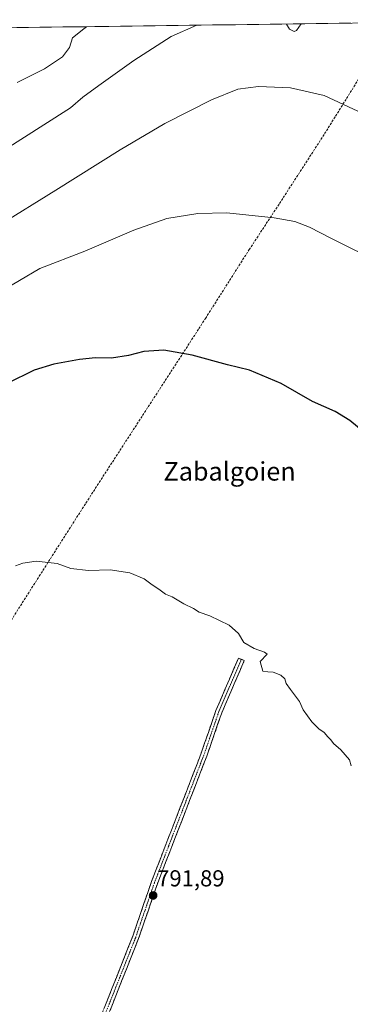
# Model space of a CAD drawing. Units: metres. Extents: x 590241 to 593678, y 4740590 to 4742948.
# Drawn here: x 592806 to 592949, y 4742514 to 4742941 of the extents above; entities that cross this region are included whole.
import ezdxf
from ezdxf.enums import TextEntityAlignment as Align

# ---------------------------------------------------------------- set-up
doc = ezdxf.new("R2010")
doc.units = ezdxf.units.M
doc.header["$MEASUREMENT"] = 0
doc.linetypes.add('TRAZO_Y_PUNTO', pattern=[1, 0.5, -0.25, 0, -0.25])
doc.linetypes.add('TRAZOSX2', pattern=[1.5, 1, -0.5])
for name, color, linetype, lineweight in [('Camino', 19, 'TRAZOSX2', 0), ('Camino Cxs', 19, 'Continuous', 0), ('Camino eje', 19, 'TRAZO_Y_PUNTO', 0), ('Carátula', 7, 'Continuous', 5), ('Conducción de agua lineal', 5, 'TRAZOSX2', 0), ('Cultivos herbáceos CxS', 92, 'Continuous', 0), ('Curva de nivel maestra', 36, 'Continuous', 30), ('Curva de nivel normal', 36, 'Continuous', 0), ('Entidad de ámbito territorial CxS', 92, 'Continuous', 0), ('Municipio CxS', 142, 'Continuous', 0), ('Punto de cota en terreno', 7, 'Continuous', 0), ('Rótulo de punto de cota en terreno', 19, 'Continuous', 0), ('Texto cartográfico', 19, 'Continuous', 0)]:
    doc.layers.add(name, color=color, linetype=linetype, lineweight=lineweight)
doc.styles.add('Arial', font='txt', dxfattribs={"height": 0.2})

# ---------------------------------------------------------------- blocks, each defined once
blk = doc.blocks.new('*U152')
at = {"layer": 'Cultivos herbáceos CxS', "color": 92, "linetype": 'Continuous', "lineweight": 0}
blk.add_polyline3d([(592510.87, 4742745.08, 793.56), (592526.1, 4742733.65, 794.53), (592543.63, 4742725.27, 795.67), (592577.15, 4742702.41, 797.48), (592590.86, 4742692.51, 798.28), (592602.41, 4742705.41, 799.73), (592617.81, 4742688.01, 799.58), (592646.88, 4742672.81, 801.2), (592674.24, 4742667.39, 802.47), (592696.8, 4742654.02, 802.56), (592706.36, 4742629.67, 796.21), (592729.62, 4742654.01, 795.93), (592734.54, 4742670.51, 796.62), (592747.36, 4742713.45, 798.44), (592749.65, 4742717.21, 798.41), (592764.7, 4742741.93, 798.35), (592769.65, 4742775.99, 801.04), (592769.27, 4742805.81, 805.14), (592768.41, 4742845.34, 811.49), (592775.63, 4742866.5, 813.67), (592787.45, 4742901.36, 818.23), (592793.49, 4742937.07, 825.64), (593061.15, 4742940.65, 825.2)], dxfattribs=at)
blk = doc.blocks.new('5PATER')
at = {"layer": 'Carátula', "linetype": 'Continuous', "lineweight": 5}
h = blk.add_hatch(color=250, dxfattribs=at)
edge = h.paths.add_edge_path()
edge.add_ellipse((0, 0.01), major_axis=(-1.33, -1.34), ratio=0.999422, start_angle=0, end_angle=360)

msp = doc.modelspace()

# ---------------------------------------------------------------- linework, layer by layer
at = {"layer": 'Camino', "color": 19, "linetype": 'TRAZOSX2', "lineweight": 0}
for points in [[(592830.53, 4742121.36), (592828.83, 4742184.43), (592826.4, 4742248.53), (592825.12, 4742316.68), (592821.5, 4742404.76), (592821.5, 4742431.21), (592822.56, 4742452.24), (592825.19, 4742466.28), (592829.8, 4742481.36), (592854.59, 4742543.77), (592862.71, 4742567.41), (592884.07, 4742622.61), (592890.61, 4742641.51), (592900.39, 4742664.21), (592901.63, 4742663.68)], [(592901.63, 4742663.68), (592902.87, 4742663.14), (592893.13, 4742640.53), (592886.61, 4742621.68), (592865.26, 4742566.48), (592857.13, 4742542.83), (592832.36, 4742480.46), (592827.82, 4742465.63), (592825.25, 4742451.92), (592824.21, 4742431.14), (592824.2, 4742404.81), (592827.83, 4742316.76), (592829.11, 4742248.6), (592831.54, 4742184.52), (592833.22, 4742122.17)]]:
    msp.add_lwpolyline(points, dxfattribs=at)
at = {"layer": 'Camino Cxs', "color": 19, "linetype": 'Continuous', "lineweight": 0}
msp.add_polyline3d([(592842.2, 4742512.57, 790.93), (592843.97, 4742517.02, 790.98), (592845.74, 4742521.48, 791.06), (592847.51, 4742525.94, 791.04), (592849.28, 4742530.4, 791.16), (592851.05, 4742534.85, 791.27), (592852.82, 4742539.31, 791.28), (592854.59, 4742543.77, 791.43), (592856.21, 4742548.5, 791.63), (592857.84, 4742553.23, 791.63), (592859.46, 4742557.95, 791.69), (592861.09, 4742562.68, 791.77), (592862.71, 4742567.41, 791.76), (592864.49, 4742572.01, 791.86), (592866.27, 4742576.61, 791.94), (592868.05, 4742581.21, 792.02), (592869.83, 4742585.81, 792.17), (592871.61, 4742590.41, 792.23), (592873.39, 4742595.01, 792.31), (592875.17, 4742599.61, 792.51), (592876.95, 4742604.21, 792.5), (592878.73, 4742608.81, 792.7), (592880.51, 4742613.41, 792.83), (592882.29, 4742618.01, 792.94), (592884.07, 4742622.61, 793.2), (592885.71, 4742627.34, 793.37), (592887.34, 4742632.06, 793.51), (592888.98, 4742636.79, 793.8), (592890.61, 4742641.51, 793.96), (592892.57, 4742646.05, 794.07), (592894.52, 4742650.59, 794.28), (592896.48, 4742655.13, 794.4), (592898.43, 4742659.67, 794.56), (592900.39, 4742664.21, 794.71), (592902.87, 4742663.14, 794.71), (592900.92, 4742658.62, 794.67), (592898.97, 4742654.1, 794.37), (592897.03, 4742649.57, 794.41), (592895.08, 4742645.05, 794.17), (592893.13, 4742640.53, 793.99), (592891.5, 4742635.82, 793.97), (592889.87, 4742631.11, 793.57), (592888.24, 4742626.39, 793.37), (592886.61, 4742621.68, 793.36), (592884.83, 4742617.08, 793.03), (592883.05, 4742612.48, 792.84), (592881.27, 4742607.88, 792.87), (592879.49, 4742603.28, 792.54), (592877.71, 4742598.68, 792.56), (592875.94, 4742594.08, 792.43), (592874.16, 4742589.48, 792.17), (592872.38, 4742584.88, 792.23), (592870.6, 4742580.28, 792.1), (592868.82, 4742575.68, 791.91), (592867.04, 4742571.08, 791.93), (592865.26, 4742566.48, 791.77), (592863.91, 4742562.54, 791.68), (592862.55, 4742558.6, 791.73), (592861.2, 4742554.66, 791.69), (592859.84, 4742550.71, 791.5), (592858.49, 4742546.77, 791.48), (592857.13, 4742542.83, 791.49), (592855.36, 4742538.38, 791.29), (592853.59, 4742533.92, 791.17), (592851.82, 4742529.47, 791.28), (592850.05, 4742525.01, 790.97), (592848.28, 4742520.56, 791.06), (592846.51, 4742516.1, 791.07), (592844.75, 4742511.65, 790.89)], dxfattribs=at)
at = {"layer": 'Camino eje', "color": 19, "linetype": 'TRAZO_Y_PUNTO', "lineweight": 0}
msp.add_lwpolyline([(592901.63, 4742663.68), (592891.87, 4742641.02), (592885.34, 4742622.15), (592874.67, 4742594.55), (592863.99, 4742566.95), (592859.93, 4742555.13), (592855.86, 4742543.3), (592831.08, 4742480.91), (592828.81, 4742473.5), (592826.51, 4742465.96), (592823.91, 4742452.08), (592823.38, 4742441.57), (592822.86, 4742431.18), (592822.86, 4742417.95), (592822.85, 4742404.79), (592824.66, 4742360.75), (592826.48, 4742316.72), (592827.76, 4742248.57), (592830.19, 4742184.48), (592831.88, 4742121.77)], dxfattribs=at)
at = {"layer": 'Conducción de agua lineal', "color": 5, "linetype": 'TRAZOSX2', "lineweight": 0}
msp.add_polyline3d([(592693.94, 4742512.12, 789.3), (592707.01, 4742532.3, 789.99), (592720.03, 4742552.58, 790.64), (592732.93, 4742572.85, 791.13), (592749.18, 4742598.22, 791.76), (592762.23, 4742618.48, 792.16), (592775.3, 4742638.66, 792.86), (592788.16, 4742658.91, 793.4), (592801.14, 4742679.3, 793.93), (592814.11, 4742699.67, 794.69), (592827.05, 4742720, 795.53), (592840.08, 4742740.31, 796.43), (592853.17, 4742760.49, 797.68), (592866.25, 4742780.69, 798.81), (592879.26, 4742800.73, 800.33), (592883.21, 4742806.86, 800.84), (592886.08, 4742811.31, 801.23), (592905.01, 4742841.08, 803.81), (592918.15, 4742861.08, 805.43), (592931.18, 4742881.22, 807.23), (592937.68, 4742891.3, 808.32), (592947.17, 4742906.51, 810.16), (592956.63, 4742921.9, 812.38)], dxfattribs=at)
at = {"layer": 'Cultivos herbáceos CxS', "color": 92, "linetype": 'Continuous', "lineweight": 0}
msp.add_polyline3d([(593061.15, 4742940.65, 825.2), (592793.49, 4742937.07, 825.64)], dxfattribs=at)
at = {"layer": 'Curva de nivel maestra', "color": 36, "linetype": 'Continuous', "lineweight": 30}
msp.add_polyline3d([(592956.13, 4742760.86, 800), (592948.55, 4742767.16, 800), (592942.16, 4742770.92, 800), (592932.4, 4742775.38, 800), (592918.86, 4742783.09, 800), (592905.15, 4742788.87, 800), (592895.68, 4742791.16, 800), (592880.27, 4742795.38, 800), (592868.04, 4742797.48, 800), (592859.46, 4742796.91, 800), (592852.78, 4742795.21, 800), (592845.46, 4742794.13, 800), (592838.4, 4742794.18, 800), (592831.54, 4742793.51, 800), (592820.38, 4742791.52, 800), (592811.86, 4742788.83, 800), (592800.21, 4742783.12, 800)], dxfattribs=at)
at = {"layer": 'Curva de nivel normal', "color": 36, "linetype": 'Continuous', "lineweight": 0}
for points in [[(592799.39, 4742884.42, 815), (592816.05, 4742895.14, 815), (592827.71, 4742902.44, 815), (592833.01, 4742907.04, 815), (592839.87, 4742912.13, 815), (592855.06, 4742923.02, 815), (592871.22, 4742933.33, 815), (592882.41, 4742938.26, 815)], [(592804.59, 4742913.41, 820), (592816.37, 4742919.37, 820), (592824.22, 4742924.51, 820), (592827.14, 4742928.6, 820), (592828.47, 4742932.76, 820), (592833.37, 4742936.7, 820), (592834.6, 4742937.62, 820)], [(592921.09, 4742938.78, 815), (592922.46, 4742936.61, 815), (592924.46, 4742935.55, 815), (592925.52, 4742936.02, 815), (592927.54, 4742938.86, 815)], [(592954.24, 4742899.97, 810), (592937.47, 4742907.86, 810), (592922.82, 4742911.21, 810), (592909.03, 4742911.75, 810), (592900.12, 4742910.52, 810), (592888.63, 4742906, 810), (592868.53, 4742895.66, 810), (592849.08, 4742884.28, 810), (592821.34, 4742866.76, 810), (592796.51, 4742851.58, 810)], [(592962.38, 4742835.02, 805), (592940.63, 4742845.86, 805), (592931.05, 4742850.77, 805), (592924.72, 4742853.2, 805), (592915.83, 4742854.91, 805), (592895.29, 4742857.01, 805), (592882.8, 4742856.75, 805), (592869.33, 4742854.5, 805), (592855.05, 4742849.52, 805), (592833.85, 4742840.47, 805), (592814.36, 4742832.91, 805), (592796.58, 4742822.52, 805)], [(592949.18, 4742617.58, 795), (592948.38, 4742620.11, 795), (592944.7, 4742624.43, 795), (592941.54, 4742627.27, 795), (592940.38, 4742628.86, 795), (592939.07, 4742630.09, 795), (592937.47, 4742631.94, 795), (592935.16, 4742633.56, 795), (592932.11, 4742636.62, 795), (592928.32, 4742641.79, 795), (592926.72, 4742645.45, 795), (592922.87, 4742650.68, 795), (592920.95, 4742653.16, 795), (592920.38, 4742655.26, 795), (592918.65, 4742656.82, 795), (592915.38, 4742658.11, 795), (592913.05, 4742658.26, 795), (592910.97, 4742658.61, 795), (592909.79, 4742662.78, 795), (592912.73, 4742665.88, 795), (592911.68, 4742666.83, 795), (592907.14, 4742668.36, 795), (592902.74, 4742670.93, 795), (592900.43, 4742674.83, 795), (592896.4, 4742678.47, 795), (592887.98, 4742682.45, 795), (592883.39, 4742684.06, 795), (592880.89, 4742685.69, 795), (592876.65, 4742687.72, 795), (592871.66, 4742690.73, 795), (592868.76, 4742691.83, 795), (592865.93, 4742694.05, 795), (592863.03, 4742695.98, 795), (592859.51, 4742698.52, 795), (592853.33, 4742701.19, 795), (592844.83, 4742702.46, 795), (592835.38, 4742702.2, 795), (592827.72, 4742703.03, 795), (592821.88, 4742705.16, 795), (592812.72, 4742706.12, 795), (592807.06, 4742705.38, 795), (592803.88, 4742704.13, 795)]]:
    msp.add_polyline3d(points, dxfattribs=at)
at = {"layer": 'Entidad de ámbito territorial CxS', "color": 92, "linetype": 'Continuous', "lineweight": 0}
msp.add_polyline3d([(592804.42, 4742937.22, 825.11), (592809.41, 4742937.29, 824.58), (592814.39, 4742937.35, 823.95), (592819.38, 4742937.42, 823.15), (592824.37, 4742937.49, 821.94), (592829.35, 4742937.55, 820.71), (592834.34, 4742937.62, 819.94), (592839.32, 4742937.69, 819.33), (592844.31, 4742937.75, 818.69), (592849.29, 4742937.82, 818.06), (592854.28, 4742937.89, 817.44), (592859.26, 4742937.95, 816.84), (592864.25, 4742938.02, 816.29), (592869.23, 4742938.09, 815.82), (592874.22, 4742938.15, 815.38), (592879.2, 4742938.22, 814.97), (592884.19, 4742938.28, 814.62), (592889.17, 4742938.35, 814.28), (592894.16, 4742938.42, 814.02), (592899.14, 4742938.48, 813.91), (592904.13, 4742938.55, 813.89), (592909.11, 4742938.62, 813.88), (592914.1, 4742938.68, 814), (592919.08, 4742938.75, 814.68), (592924.07, 4742938.82, 815.19), (592929.05, 4742938.88, 814.63), (592934.04, 4742938.95, 814.04), (592939.02, 4742939.02, 814.03), (592944.01, 4742939.08, 814.12), (592948.99, 4742939.15, 814.26)], dxfattribs=at)
at = {"layer": 'Municipio CxS', "color": 142, "linetype": 'Continuous', "lineweight": 0}
msp.add_polyline3d([(592804.42, 4742937.22, 825.11), (592809.41, 4742937.29, 824.58), (592814.39, 4742937.35, 823.95), (592819.38, 4742937.42, 823.15), (592824.37, 4742937.49, 821.94), (592829.35, 4742937.55, 820.71), (592834.34, 4742937.62, 819.94), (592839.32, 4742937.69, 819.33), (592844.31, 4742937.75, 818.69), (592849.29, 4742937.82, 818.06), (592854.28, 4742937.89, 817.44), (592859.26, 4742937.95, 816.84), (592864.25, 4742938.02, 816.29), (592869.23, 4742938.09, 815.82), (592874.22, 4742938.15, 815.38), (592879.2, 4742938.22, 814.97), (592884.19, 4742938.28, 814.62), (592889.17, 4742938.35, 814.28), (592894.16, 4742938.42, 814.02), (592899.14, 4742938.48, 813.91), (592904.13, 4742938.55, 813.89), (592909.11, 4742938.62, 813.88), (592914.1, 4742938.68, 814), (592919.08, 4742938.75, 814.68), (592924.07, 4742938.82, 815.19), (592929.05, 4742938.88, 814.63), (592934.04, 4742938.95, 814.04), (592939.02, 4742939.02, 814.03), (592944.01, 4742939.08, 814.12), (592948.99, 4742939.15, 814.26)], dxfattribs=at)

# ---------------------------------------------------------------- block references
at = {"layer": 'Cultivos herbáceos CxS', "color": 92, "linetype": 'Continuous', "lineweight": 0}
msp.add_blockref('*U152', (0, 0), dxfattribs=at)
at = {"layer": 'Punto de cota en terreno', "linetype": 'Continuous', "lineweight": 0}
msp.add_blockref('5PATER', (592863.42, 4742561.41, 791.89), dxfattribs=at)

# ---------------------------------------------------------------- texts
at = {"layer": 'Rótulo de punto de cota en terreno', "color": 19, "linetype": 'Continuous', "lineweight": 0, "style": 'Arial'}
msp.add_text('791,89', height=7, dxfattribs=at).set_placement((592865.18, 4742563.17), align=Align.BOTTOM_LEFT)
at = {"layer": 'Texto cartográfico', "color": 19, "linetype": 'Continuous', "lineweight": 0, "style": 'Arial'}
msp.add_text('Zabalgoien', height=8, dxfattribs=at).set_placement((592896.52, 4742745.08), align=Align.MIDDLE_CENTER)

doc.saveas('drawing.dxf')
